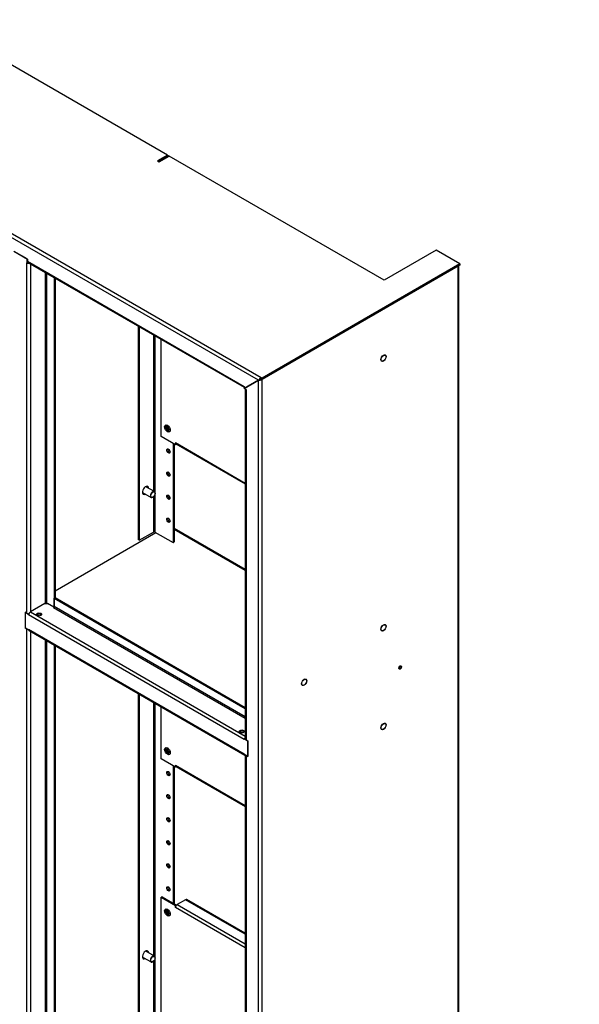
# Model space of a CAD drawing. Units: millimetres. Extents: x 0 to 23234, y 0 to 22576.
# Drawn here: x 5488 to 5984, y 7358 to 8229 of the extents above; entities that cross this region are included whole.
import ezdxf
from ezdxf import colors
from ezdxf.entities.mleader import LeaderData, LeaderLine
from ezdxf.math import Vec2, Vec3

# ---------------------------------------------------------------- set-up
doc = ezdxf.new("R2010")
doc.units = ezdxf.units.MM
doc.header["$LTSCALE"] = 25
for name, color, linetype in [('BP003', 7, 'Continuous'), ('Default', 7, 'Continuous'), ('GORA001', 7, 'Continuous'), ('KOŁEK_WCISK._M6X', 7, 'Continuous'), ('KPL008.00', 7, 'Continuous'), ('KPL010.00', 7, 'Continuous'), ('P_PI005', 7, 'Continuous'), ('P_PO007', 7, 'Continuous'), ('WK008.00.00', 7, 'Continuous'), ('WK010.00.00', 7, 'Continuous'), ('WK010.00.01', 7, 'Continuous'), ('WST_PIO005', 7, 'Continuous'), ('WST_POZ007', 7, 'Continuous')]:
    doc.layers.add(name, color=color, linetype=linetype)

# ---------------------------------------------------------------- blocks, each defined once
blk = doc.blocks.new('_DOT')
at = {"color": 0}
blk.add_line((0, 0), (-1, 0), dxfattribs=at)
at = {"color": 0, "const_width": 0.333}
blk.add_lwpolyline([(-0.1665, 0, 1), (0.1665, 0, 1)], format="xyb", close=True, dxfattribs=at)
blk = doc.blocks.new('SE73')
at = {"layer": 'BP003', "color": 7, "linetype": 'Continuous', "lineweight": 25}
for p, q in [((5876.51, 8011.12), (5702.84, 7910.85)), ((5876.51, 6665.86), (5876.51, 8011.12)), ((5877.15, 6666.75), (5877.15, 8011.49)), ((5699.73, 7910.03), (5687.15, 7902.77)), ((5700.37, 7910.4), (5699.73, 7910.03)), ((5699.73, 6566.41), (5699.73, 7910.03)), ((5700.86, 7910.68), (5700.86, 7910.68)), ((5701.98, 7911.33), (5701.99, 7911.34)), ((5702.84, 7910.85), (5701.99, 7911.34)), ((5702.84, 6565.59), (5702.84, 7910.85)), ((5688.7, 7901.87), (5687.15, 7902.77)), ((5688.06, 7902.24), (5688.06, 7592.66)), ((5688.7, 7901.87), (5688.7, 7901.87)), ((5688.7, 7901.87), (5688.7, 7591.76)), ((5688.7, 7591.76), (5690.33, 7590.82)), ((5690.33, 7590.82), (5690.33, 7576.94)), ((5688.06, 7578.46), (5688.06, 6857.81)), ((5688.7, 7577.88), (5688.7, 6856.92)), ((5690.33, 7576.94), (5688.7, 7577.88))]:
    blk.add_line(p, q, dxfattribs=at)
for centre, radius, start, end in [((5699.67, 7916.59), 6.55, 270.49704, 298.91227), ((5699.5, 7912.48), 2.26, 292.65463, 307.69496), ((5538.48, 8192.92), 325.61, 299.91235, 300.14368)]:
    blk.add_arc(centre, radius, start, end, dxfattribs=at)
for centre, major_axis in [((5810.32, 7929.63), (-1.5, -2.6)), ((5810.32, 7690.97), (-1.5, -2.6)), ((5825.03, 7655.78), (-0.87, -1.52)), ((5740.18, 7642.71), (-1.5, -2.6)), ((5810.32, 7603.6), (-1.5, -2.6))]:
    blk.add_ellipse(centre, major_axis=major_axis, ratio=0.57735, dxfattribs=at)
for centre, major_axis, start_param, end_param in [((5690.26, 7902.77), (2.2, 0), 3.884347, 3.926991), ((5824.18, 7656.27), (0.87, 1.52), 3.647811, 5.776967), ((5690.26, 7592.66), (2.2, 0), 3.141593, 3.926991), ((5690.26, 7578.78), (2.2, 0), 3.445625, 3.926991)]:
    blk.add_ellipse(centre, major_axis=major_axis, ratio=0.57735, start_param=start_param, end_param=end_param, dxfattribs=at)
at = {"layer": 'GORA001', "color": 7, "linetype": 'Continuous', "lineweight": 25}
for p, q in [((5619.26, 8109.34), (5252.27, 8321.22)), ((5699.73, 7910.03), (5101.8, 8255.25)), ((5701.99, 7912.32), (5102.65, 8258.35)), ((5619.26, 8109.34), (5610.42, 8104.24)), ((5611.84, 8103.42), (5620.68, 8108.52)), ((5619.26, 8109.34), (5619.26, 8108.73)), ((5810.89, 7998.7), (5620.68, 8108.52)), ((5610.42, 8104.24), (5611.84, 8103.42)), ((5483.14, 8024.22), (5495.16, 8017.28)), ((5856.85, 8025.24), (5810.89, 7998.7)), ((5878.06, 8012.99), (5856.85, 8025.24)), ((5495.16, 8017.28), (5495.16, 8015.4)), ((5495.16, 8015.4), (5687.14, 7904.56)), ((5495.62, 8014.39), (5687.15, 7903.82)), ((5878.06, 8012.99), (5702.84, 7911.83)), ((5878.06, 8012.01), (5702.84, 7910.85)), ((5878.06, 8012.99), (5878.06, 8012.01)), ((5687.15, 7904.56), (5687.14, 7904.56)), ((5687.15, 7902.77), (5699.73, 7910.03)), ((5687.15, 7904.56), (5687.15, 7902.77)), ((5700.58, 7910.52), (5699.73, 7910.03)), ((5699.73, 7910.03), (5700.58, 7910.52)), ((5701.26, 7910.92), (5700.86, 7910.68)), ((5701.99, 7911.34), (5701.98, 7911.33)), ((5701.99, 7911.34), (5701.99, 7912.32)), ((5702.84, 7911.83), (5701.99, 7912.32)), ((5702.84, 7910.85), (5701.99, 7911.34)), ((5702.84, 7910.85), (5702.84, 7911.83))]:
    blk.add_line(p, q, dxfattribs=at)
for centre, radius, start, end in [((5705.44, 7906.64), 6.64, 121.28099, 149.30971), ((5701.74, 7908.6), 2.26, 112.30509, 127.34492), ((6250.8, 6959.15), 1099.02, 119.95744, 120.02849)]:
    blk.add_arc(centre, radius, start, end, dxfattribs=at)
for centre, start_param, end_param in [((5496.72, 8016.3), 2.356195, 3.141593), ((5688.7, 7905.46), -3.926991, -3.884347)]:
    blk.add_ellipse(centre, major_axis=(1.1, 1.91), ratio=0.57735, start_param=start_param, end_param=end_param, dxfattribs=at)
at = {"layer": 'KOŁEK_WCISK._M6X', "color": 7, "linetype": 'Continuous', "lineweight": 25}
for p, q in [((5597.04, 7810.64), (5604.61, 7806.27)), ((5607.61, 7811.47), (5600.04, 7815.84)), ((5608.23, 7809.85), (5608.23, 7810.09)), ((5606.11, 7806.42), (5606.32, 7806.54)), ((5597.04, 7399.53), (5604.61, 7395.16)), ((5607.61, 7400.36), (5600.04, 7404.73)), ((5606.11, 7395.31), (5606.32, 7395.44)), ((5608.23, 7398.74), (5608.23, 7398.99))]:
    blk.add_line(p, q, dxfattribs=at)
for centre, major_axis in [((5810.32, 7929.63), (1.62, 2.81)), ((5606.32, 7808.75), (-1.35, -2.34)), ((5810.32, 7690.97), (1.62, 2.81)), ((5740.18, 7642.71), (1.62, 2.81)), ((5810.32, 7603.6), (1.62, 2.81)), ((5606.32, 7397.64), (-1.35, -2.34))]:
    blk.add_ellipse(centre, major_axis=major_axis, ratio=0.57735, dxfattribs=at)
for centre, start_param, end_param in [((5606.11, 7808.87), 0, 3.926991), ((5606.11, 7808.87), 5.497787, 6.283185), ((5606.11, 7397.76), 0, 3.926991), ((5606.11, 7397.76), 5.497787, 6.283185)]:
    blk.add_ellipse(centre, major_axis=(1.5, 2.6), ratio=0.57735, start_param=start_param, end_param=end_param, dxfattribs=at)
at = {"layer": 'KPL008.00', "color": 7, "linetype": 'Continuous', "lineweight": 25}
for p, q in [((5593.24, 7958.03), (5593.24, 7768.94)), ((5594.09, 7957.54), (5594.09, 7768.45)), ((5606.68, 7950.28), (5606.68, 7812.01)), ((5608.09, 7949.46), (5608.09, 7810.89)), ((5624.21, 7854.14), (5624.21, 7766.41)), ((5625.06, 7853.65), (5625.06, 7766.9)), ((5608.09, 7808.93), (5608.09, 7775.72)), ((5606.68, 7806.78), (5606.68, 7775.72)), ((5594.09, 7768.45), (5606.68, 7775.72)), ((5608.09, 7775.72), (5624.21, 7766.41)), ((5594.09, 7768.45), (5593.24, 7768.94)), ((5624.21, 7766.41), (5625.06, 7766.9))]:
    blk.add_line(p, q, dxfattribs=at)
for centre, major_axis, start_param, end_param in [((5619.97, 7867.78), (-1.05, 1.82), 5.497787, 6.283185), ((5620.82, 7868.27), (1.05, -1.82), 3.557545, 5.867233), ((5619.97, 7867.78), (-1.05, 1.82), 0, 3.911241), ((5620.82, 7847.86), (1.05, -1.82), 3.557545, 5.867233), ((5620.82, 7827.44), (1.05, -1.82), 3.557545, 5.867233), ((5599.75, 7812.54), (-2, -3.46), 2.418858, 6.283185), ((5598.9, 7813.03), (2, 3.46), 3.344627, 3.864327), ((5599.75, 7812.54), (-2, -3.46), 0, 0.722734), ((5598.9, 7813.03), (2, 3.46), 5.560451, 6.069429), ((5620.82, 7807.03), (1.05, -1.82), 3.557545, 5.867233), ((5620.82, 7786.62), (1.05, -1.82), 3.557545, 5.867233), ((5607.38, 7775.31), (-1, 0), 3.926991, 5.497787)]:
    blk.add_ellipse(centre, major_axis=major_axis, ratio=0.57735, start_param=start_param, end_param=end_param, dxfattribs=at)
for centre in [(5619.97, 7847.37), (5619.97, 7826.95), (5619.97, 7806.54), (5619.97, 7786.13)]:
    blk.add_ellipse(centre, major_axis=(-1.05, 1.82), ratio=0.57735, dxfattribs=at)
at = {"layer": 'KPL010.00', "color": 7, "linetype": 'Continuous', "lineweight": 25}
for p, q in [((5593.24, 7632.82), (5593.24, 7034.1)), ((5594.09, 7632.33), (5594.09, 7033.61)), ((5606.68, 7625.07), (5606.68, 7400.9)), ((5608.09, 7624.25), (5608.09, 7399.79)), ((5624.21, 7568.66), (5624.21, 7447.16)), ((5625.06, 7568.17), (5625.06, 7446.67)), ((5606.68, 7395.68), (5606.68, 7077.16)), ((5608.09, 7397.83), (5608.09, 7076.04))]:
    blk.add_line(p, q, dxfattribs=at)
for centre, major_axis, start_param, end_param in [((5619.97, 7582.29), (-1.05, 1.82), 0, 3.911241), ((5619.97, 7582.29), (-1.05, 1.82), 5.497787, 6.283185), ((5620.82, 7582.78), (1.05, -1.82), 3.557545, 5.867233), ((5620.82, 7562.37), (1.05, -1.82), 3.557545, 5.867233), ((5620.82, 7541.96), (1.05, -1.82), 3.557545, 5.867233), ((5620.82, 7521.54), (1.05, -1.82), 3.557545, 5.867233), ((5620.82, 7501.13), (1.05, -1.82), 3.557545, 5.867233), ((5620.82, 7480.72), (1.05, -1.82), 3.557545, 5.867233), ((5620.82, 7460.31), (1.05, -1.82), 3.557545, 5.867233), ((5619.97, 7439.4), (-1.05, 1.82), 0, 3.911241), ((5619.97, 7439.4), (-1.05, 1.82), 5.497787, 6.283185), ((5620.82, 7439.89), (1.05, -1.82), 3.557545, 5.867233), ((5599.75, 7401.44), (-2, -3.46), 2.418858, 6.283185), ((5598.9, 7401.93), (2, 3.46), 5.560451, 6.069429), ((5598.9, 7401.93), (2, 3.46), 3.344627, 3.864327), ((5599.75, 7401.44), (-2, -3.46), 0, 0.722734)]:
    blk.add_ellipse(centre, major_axis=major_axis, ratio=0.57735, start_param=start_param, end_param=end_param, dxfattribs=at)
for centre in [(5619.97, 7561.88), (5619.97, 7541.47), (5619.97, 7521.05), (5619.97, 7500.64), (5619.97, 7480.23), (5619.97, 7459.82)]:
    blk.add_ellipse(centre, major_axis=(-1.05, 1.82), ratio=0.57735, dxfattribs=at)
at = {"layer": 'P_PI005', "color": 7, "linetype": 'Continuous', "lineweight": 25}
for p, q in [((5611.13, 8104.03), (5619.62, 8108.93)), ((5611.84, 8103.62), (5620.32, 8108.52)), ((5620.32, 8108.52), (5619.62, 8108.93)), ((5611.84, 8103.62), (5611.13, 8104.03)), ((5611.13, 8103.83), (5611.13, 8104.03)), ((5611.84, 8103.42), (5611.84, 8103.62))]:
    blk.add_line(p, q, dxfattribs=at)
for centre, start_param, end_param in [((5598.54, 7813.24), 3.056916, 3.141593), ((5598.54, 7813.24), 0, 0.084677), ((5598.54, 7402.13), 3.056916, 3.141593), ((5598.54, 7402.13), 0, 0.084677)]:
    blk.add_ellipse(centre, major_axis=(1.5, 2.6), ratio=0.57735, start_param=start_param, end_param=end_param, dxfattribs=at)
at = {"layer": 'P_PO007', "color": 7, "linetype": 'Continuous', "lineweight": 25}
for p, q in [((5519.7, 7723.79), (5608.87, 7775.27)), ((5688.06, 7742.47), (5625.06, 7778.84)), ((5625.06, 7778.17), (5688.06, 7741.8)), ((5824.4, 7656.63), (5825.4, 7657.22))]:
    blk.add_line(p, q, dxfattribs=at)
at = {"layer": 'WK008.00.00', "color": 7, "linetype": 'Continuous', "lineweight": 25}
for p, q in [((5613.46, 7860.35), (5613.46, 7946.36)), ((5626.19, 7853), (5613.46, 7860.35)), ((5626.19, 7854.8), (5626.19, 7853)), ((5626.19, 7854.8), (5626.19, 7854.8)), ((5626.19, 7854.8), (5688.06, 7819.08)), ((5627.04, 7853.49), (5626.19, 7853)), ((5626.65, 7853.79), (5688.06, 7818.34)), ((5627.04, 7853.56), (5627.04, 7853.49))]:
    blk.add_line(p, q, dxfattribs=at)
blk.add_ellipse((5619.12, 7867.29), major_axis=(-1.75, 3.03), ratio=0.57735, dxfattribs=at)
for centre, major_axis, start_param, end_param in [((5619.97, 7867.78), (1.75, -3.03), 3.386469, 6.038309), ((5627.75, 7855.69), (1.1, 1.91), 2.356195, 3.141593)]:
    blk.add_ellipse(centre, major_axis=major_axis, ratio=0.57735, start_param=start_param, end_param=end_param, dxfattribs=at)
at = {"layer": 'WK010.00.00', "color": 7, "linetype": 'Continuous', "lineweight": 25}
for p, q in [((5613.46, 7574.86), (5613.46, 7621.15)), ((5626.19, 7567.51), (5613.46, 7574.86)), ((5626.19, 7569.31), (5626.19, 7567.51)), ((5626.19, 7569.31), (5626.19, 7569.31)), ((5626.19, 7569.31), (5688.06, 7533.59)), ((5627.04, 7568), (5626.19, 7567.51)), ((5626.65, 7568.3), (5688.06, 7532.85)), ((5627.04, 7568.08), (5627.04, 7568))]:
    blk.add_line(p, q, dxfattribs=at)
blk.add_ellipse((5619.12, 7581.8), major_axis=(-1.75, 3.03), ratio=0.57735, dxfattribs=at)
for centre, major_axis, start_param, end_param in [((5619.97, 7582.29), (1.75, -3.03), 3.386469, 6.038309), ((5627.75, 7570.21), (1.1, 1.91), 2.356195, 3.141593)]:
    blk.add_ellipse(centre, major_axis=major_axis, ratio=0.57735, start_param=start_param, end_param=end_param, dxfattribs=at)
at = {"layer": 'WK010.00.01', "color": 7, "linetype": 'Continuous', "lineweight": 25}
for p, q in [((5614.31, 7452.88), (5613.46, 7452.39)), ((5613.46, 7452.39), (5626.19, 7445.04)), ((5613.46, 7329.91), (5613.46, 7452.39)), ((5614.31, 7452.88), (5627.04, 7445.53)), ((5627.04, 7445.53), (5626.19, 7445.04)), ((5626.19, 7443.24), (5626.19, 7445.04)), ((5626.19, 7443.24), (5626.19, 7443.24)), ((5626.19, 7443.24), (5626.19, 7443.24)), ((5688.06, 7407.52), (5626.19, 7443.24)), ((5627.04, 7445.33), (5627.04, 7445.53)), ((5635.24, 7450.26), (5627.75, 7445.94)), ((5627.75, 7445.94), (5688.06, 7411.12)), ((5688.06, 7419.77), (5635.24, 7450.26)), ((5688.06, 7420.52), (5636.34, 7450.37))]:
    blk.add_line(p, q, dxfattribs=at)
for centre, major_axis, start_param, end_param in [((5627.75, 7444.14), (1.1, 1.91), 0.785398, 2.356195), ((5635.24, 7448.47), (-1.1, -1.91), 3.141593, 3.926991), ((5619.97, 7439.4), (1.75, -3.03), 3.386469, 6.038309)]:
    blk.add_ellipse(centre, major_axis=major_axis, ratio=0.57735, start_param=start_param, end_param=end_param, dxfattribs=at)
blk.add_ellipse((5619.12, 7438.91), major_axis=(-1.75, 3.03), ratio=0.57735, dxfattribs=at)
at = {"layer": 'WST_PIO005', "color": 7, "linetype": 'Continuous', "lineweight": 25}
for p, q in [((5494.99, 8017.38), (5483.32, 8024.12)), ((5494.67, 8013.89), (5494.67, 8013.89)), ((5494.67, 8013.89), (5494.99, 8013.71)), ((5494.67, 8013.89), (5494.67, 8013.89)), ((5494.67, 7703.79), (5494.67, 8013.89)), ((5494.99, 8017.38), (5494.99, 8017.38)), ((5494.99, 8013.71), (5494.99, 8017.38)), ((5495.84, 8014.2), (5494.99, 8013.71)), ((5495.84, 8014.2), (5495.84, 8014.27)), ((5497.78, 8013.15), (5497.78, 7705.01)), ((5511.07, 7712.39), (5511.07, 8005.47)), ((5512.49, 7712.39), (5512.49, 8004.66)), ((5518.85, 8000.98), (5518.85, 7709.83)), ((5519.7, 8000.49), (5519.7, 7717.67)), ((5494.67, 7703.79), (5493.04, 7704.73)), ((5493.04, 7704.73), (5493.04, 7690.85)), ((5493.21, 7690.95), (5493.04, 7690.85)), ((5493.04, 7690.85), (5494.67, 7689.91)), ((5494.67, 6968.94), (5494.67, 7689.91)), ((5497.78, 7687.94), (5497.78, 6970.16)), ((5511.07, 6977.54), (5511.07, 7680.26)), ((5512.49, 6977.54), (5512.49, 7679.44)), ((5518.85, 7675.77), (5518.85, 6974.98)), ((5519.7, 7675.28), (5519.7, 6982.82))]:
    blk.add_line(p, q, dxfattribs=at)
for centre, major_axis, start_param, end_param in [((5496.23, 8014.79), (-2.2, 0), 0.785398, 0.828041), ((5496.23, 8014.79), (-2.2, 0), 0.990469, 1.929116), ((5496.23, 8014.79), (-1, 0), 1.171349, 1.209837), ((5496.23, 7704.68), (2.2, 0), 3.926991, 4.823292), ((5496.23, 7690.8), (-2.2, 0), 0.785398, 1.266763)]:
    blk.add_ellipse(centre, major_axis=major_axis, ratio=0.57735, start_param=start_param, end_param=end_param, dxfattribs=at)
at = {"layer": 'WST_POZ007', "color": 7, "linetype": 'Continuous', "lineweight": 25}
for p, q in [((5519.7, 7717.67), (5518.85, 7717.18)), ((5518.85, 7717.18), (5688.06, 7619.49)), ((5518.85, 7709.83), (5518.85, 7717.18)), ((5519.7, 7717.67), (5688.06, 7620.47)), ((5493.22, 7704.62), (5493.04, 7704.52)), ((5493.04, 7704.52), (5493.04, 7691.05)), ((5496.22, 7702.68), (5493.04, 7704.52)), ((5510.72, 7712.48), (5497.78, 7705.01)), ((5497.78, 7705.01), (5688.06, 7595.16)), ((5518.65, 7709.13), (5512.84, 7712.48)), ((5518.14, 7708.6), (5518.19, 7708.63)), ((5518.14, 7708.6), (5518.15, 7708.6)), ((5688.06, 7610.51), (5518.15, 7708.6)), ((5688.06, 7612.14), (5518.85, 7709.83)), ((5496.26, 7702.7), (5496.22, 7702.68)), ((5496.22, 7702.32), (5496.22, 7702.68)), ((5496.22, 7702.32), (5496.23, 7702.32)), ((5496.23, 7702.32), (5496.22, 7702.32)), ((5687.14, 7592.09), (5496.23, 7702.32)), ((5493.04, 7691.05), (5496.22, 7689.21)), ((5496.22, 7689.58), (5496.22, 7689.21)), ((5496.23, 7689.58), (5496.22, 7689.58)), ((5496.22, 7689.21), (5496.26, 7689.23)), ((5496.23, 7689.58), (5687.14, 7579.35)), ((5496.68, 7688.57), (5687.6, 7578.34)), ((5684.41, 7598), (5682.99, 7598.83)), ((5687.14, 7592.09), (5687.15, 7592.09)), ((5687.15, 7592.09), (5687.14, 7592.09)), ((5687.15, 7592.46), (5687.99, 7592.95)), ((5690.33, 7590.62), (5687.15, 7592.46)), ((5687.15, 7592.09), (5687.15, 7592.46)), ((5688.06, 7592.91), (5687.99, 7592.95)), ((5690.33, 7590.62), (5690.33, 7590.62)), ((5690.33, 7577.15), (5690.33, 7590.62)), ((5687.15, 7579.35), (5687.14, 7579.35)), ((5687.15, 7579.35), (5687.15, 7578.98)), ((5687.15, 7578.98), (5690.33, 7577.15)), ((5690.33, 7577.15), (5690.33, 7577.15))]:
    blk.add_line(p, q, dxfattribs=at)
for centre, major_axis, start_param, end_param in [((5497.78, 7703.21), (-1.1, -1.91), 3.926991, 5.497787), ((5511.78, 7713.53), (2.1, 0), 4.182919, 5.241859), ((5518.15, 7709.42), (-0.5, -0.866), 0.785398, 2.356195), ((5505.49, 7701.87), (2.2, 0), 0.395961, 2.745632), ((5497.78, 7690.48), (1.1, 1.91), 2.356195, 3.141593), ((5684.95, 7598.25), (2.2, 0), 0.395961, 2.745632), ((5688.7, 7592.99), (1.1, 1.91), -3.969634, -3.926991), ((5688.7, 7592.99), (1.1, 1.91), 1.212477, 2.151124), ((5688.7, 7592.99), (0.5, 0.866), -4.35143, -4.312942), ((5688.7, 7580.25), (1.1, 1.91), -3.926991, -3.884347), ((5688.7, 7580.25), (1.1, 1.91), 2.590098, 3.499912)]:
    blk.add_ellipse(centre, major_axis=major_axis, ratio=0.57735, start_param=start_param, end_param=end_param, dxfattribs=at)
for centre in [(5505.49, 7702.85), (5684.95, 7599.23)]:
    blk.add_ellipse(centre, major_axis=(-2.2, 0), ratio=0.57735, dxfattribs=at)

msp = doc.modelspace()

# ---------------------------------------------------------------- block references
at = {"layer": 'Default'}
msp.add_blockref('SE73', (0, 0), dxfattribs=at)

# ---------------------------------------------------------------- leaders
at = {"layer": 'Default', "color": 136, "linetype": 'Continuous', "lineweight": 25}
ml = msp.add_multileader_mtext('Standard', dxfattribs=at)
ml.set_content('{\\pxsm0.9;\\fArial|b0||i0||c0|p34;\\W1.;Obudowa blokowo-piętrowa ZLP\\P}', color=256)
ml.set_leader_properties()
ml.set_arrow_properties(name='DOT')
ml.build(insert=Vec2(0, 0))
ml.multileader.update_dxf_attribs({"leader_type": 0, "dogleg_length": 0, "arrow_head_size": 56.25})
ctx = ml.context
ctx.base_point, ctx.char_height, ctx.arrow_head_size = Vec3(6271.69, 17303.25), 56.25, 56.25
ctx.text_align_type = 1
notes = []
notes.append((ctx, [(0, (0, 0, 0), (0, 0), (1, 0), 1, [])]))
ctx.mtext.insert, ctx.mtext.alignment = Vec3(6837.37, 17331.37), 2
ml = msp.add_multileader_mtext('Standard', dxfattribs=at)
ml.set_content('{\\pxsm0.9;\\fArial|b0||i0||c0|p34;\\W1.;Obudowa blokowo-piętrowa ZLP\\P}', color=256)
ml.set_leader_properties()
ml.set_arrow_properties(name='DOT')
ml.build(insert=Vec2(0, 0))
ml.multileader.update_dxf_attribs({"leader_type": 0, "dogleg_length": 0, "arrow_head_size": 56.25})
ctx = ml.context
ctx.base_point, ctx.char_height, ctx.arrow_head_size = Vec3(13943.92, 17302.35), 56.25, 56.25
ctx.text_align_type = 1
notes.append((ctx, [(0, (0, 0, 0), (0, 0), (1, 0), 1, [])]))
ctx.mtext.insert, ctx.mtext.alignment = Vec3(14509.61, 17330.47), 2
ml = msp.add_multileader_mtext('Standard', dxfattribs=at)
ml.set_content('{\\pxsm0.9;\\fArial|b0||i0||c0|p34;\\W1.;Obudowa blokowo-piętrowa ZLP\\P}', color=256)
ml.set_leader_properties()
ml.set_arrow_properties(name='DOT')
ml.build(insert=Vec2(0, 0))
ml.multileader.update_dxf_attribs({"leader_type": 0, "dogleg_length": 0, "arrow_head_size": 56.25})
ctx = ml.context
ctx.base_point, ctx.char_height, ctx.arrow_head_size = Vec3(21619.46, 17301.11), 56.25, 56.25
ctx.text_align_type = 1
notes.append((ctx, [(0, (0, 0, 0), (0, 0), (1, 0), 1, [])]))
ctx.mtext.insert, ctx.mtext.alignment = Vec3(22185.14, 17329.24), 2
ml = msp.add_multileader_mtext('Standard', dxfattribs=at)
ml.set_content('{\\pxsm0.9;\\fArial|b0||i0||c0|p34;\\W1.;Waga: 61,27 kg\\P}', color=256)
ml.set_leader_properties()
ml.set_arrow_properties(name='DOT')
ml.build(insert=Vec2(0, 0))
ml.multileader.update_dxf_attribs({"leader_type": 0, "dogleg_length": 0, "arrow_head_size": 62.5})
ctx = ml.context
ctx.base_point, ctx.char_height, ctx.arrow_head_size = Vec3(5349.5, 17093.31), 62.5, 62.5
ctx.text_align_type = 1
notes.append((ctx, [(0, (0, 0, 0), (0, 0), (1, 0), 1, [])]))
ctx.mtext.insert, ctx.mtext.alignment = Vec3(5653.56, 17124.56), 2
ml = msp.add_multileader_mtext('Standard', dxfattribs=at)
ml.set_content('{\\pxsm0.9;\\fArial|b0||i0||c0|p34;\\W1.;Waga: 45,40 kg\\P}', color=256)
ml.set_leader_properties()
ml.set_arrow_properties(name='DOT')
ml.build(insert=Vec2(0, 0))
ml.multileader.update_dxf_attribs({"leader_type": 0, "dogleg_length": 0, "arrow_head_size": 62.5})
ctx = ml.context
ctx.base_point, ctx.char_height, ctx.arrow_head_size = Vec3(13024.5, 17093.31), 62.5, 62.5
ctx.text_align_type = 1
notes.append((ctx, [(0, (0, 0, 0), (0, 0), (1, 0), 1, [])]))
ctx.mtext.insert, ctx.mtext.alignment = Vec3(13328.56, 17124.56), 2
ml = msp.add_multileader_mtext('Standard', dxfattribs=at)
ml.set_content('{\\pxsm0.9;\\fArial|b0||i0||c0|p34;\\W1.;Waga: 46,87 kg\\P}', color=256)
ml.set_leader_properties()
ml.set_arrow_properties(name='DOT')
ml.build(insert=Vec2(0, 0))
ml.multileader.update_dxf_attribs({"leader_type": 0, "dogleg_length": 0, "arrow_head_size": 62.5})
ctx = ml.context
ctx.base_point, ctx.char_height, ctx.arrow_head_size = Vec3(20699.5, 17093.31), 62.5, 62.5
ctx.text_align_type = 1
notes.append((ctx, [(0, (0, 0, 0), (0, 0), (1, 0), 1, [])]))
ctx.mtext.insert, ctx.mtext.alignment = Vec3(21003.56, 17124.56), 2
ml = msp.add_multileader_mtext('Standard', dxfattribs=at)
ml.set_content('{\\pxsm0.9;\\fArial|b0||i0||c0|p34;\\W1.;STANDARD E.ON\\P}', color=256)
ml.set_leader_properties()
ml.set_arrow_properties(name='DOT')
ml.build(insert=Vec2(0, 0))
ml.multileader.update_dxf_attribs({"leader_type": 0, "dogleg_length": 0, "arrow_head_size": 56.25})
ctx = ml.context
ctx.base_point, ctx.char_height, ctx.arrow_head_size = Vec3(6494.71, 17086.77), 56.25, 56.25
ctx.text_align_type = 1
notes.append((ctx, [(0, (0, 0, 0), (0, 0), (1, 0), 1, [])]))
ctx.mtext.insert, ctx.mtext.alignment = Vec3(6814.52, 17114.89), 2
ml = msp.add_multileader_mtext('Standard', dxfattribs=at)
ml.set_content('{\\pxsm0.9;\\fArial|b0||i0||c0|p34;\\W1.;STANDARD E.ON\\P}', color=256)
ml.set_leader_properties()
ml.set_arrow_properties(name='DOT')
ml.build(insert=Vec2(0, 0))
ml.multileader.update_dxf_attribs({"leader_type": 0, "dogleg_length": 0, "arrow_head_size": 56.25})
ctx = ml.context
ctx.base_point, ctx.char_height, ctx.arrow_head_size = Vec3(14166.95, 17085.87), 56.25, 56.25
ctx.text_align_type = 1
notes.append((ctx, [(0, (0, 0, 0), (0, 0), (1, 0), 1, [])]))
ctx.mtext.insert, ctx.mtext.alignment = Vec3(14486.76, 17113.99), 2
ml = msp.add_multileader_mtext('Standard', dxfattribs=at)
ml.set_content('{\\pxsm0.9;\\fArial|b0||i0||c0|p34;\\W1.;STANDARD E.ON\\P}', color=256)
ml.set_leader_properties()
ml.set_arrow_properties(name='DOT')
ml.build(insert=Vec2(0, 0))
ml.multileader.update_dxf_attribs({"leader_type": 0, "dogleg_length": 0, "arrow_head_size": 56.25})
ctx = ml.context
ctx.base_point, ctx.char_height, ctx.arrow_head_size = Vec3(21842.48, 17084.63), 56.25, 56.25
ctx.text_align_type = 1
notes.append((ctx, [(0, (0, 0, 0), (0, 0), (1, 0), 1, [])]))
ctx.mtext.insert, ctx.mtext.alignment = Vec3(22162.3, 17112.76), 2
ml = msp.add_multileader_mtext('Standard', dxfattribs=at)
ml.set_content('{\\pxsm0.9;\\fArial|b0||i0||c0|p34;\\W1.;Obudowa blokowo-piętrowa ZLP\\P}', color=256)
ml.set_leader_properties()
ml.set_arrow_properties(name='DOT')
ml.build(insert=Vec2(0, 0))
ml.multileader.update_dxf_attribs({"leader_type": 0, "dogleg_length": 0, "arrow_head_size": 56.25})
ctx = ml.context
ctx.base_point, ctx.char_height, ctx.arrow_head_size = Vec3(13946.08, 11802.02), 56.25, 56.25
ctx.text_align_type = 1
notes.append((ctx, [(0, (0, 0, 0), (0, 0), (1, 0), 1, [])]))
ctx.mtext.insert, ctx.mtext.alignment = Vec3(14511.76, 11830.15), 2
ml = msp.add_multileader_mtext('Standard', dxfattribs=at)
ml.set_content('{\\pxsm0.9;\\fArial|b0||i0||c0|p34;\\W1.;Obudowa blokowo-piętrowa ZLP\\P}', color=256)
ml.set_leader_properties()
ml.set_arrow_properties(name='DOT')
ml.build(insert=Vec2(0, 0))
ml.multileader.update_dxf_attribs({"leader_type": 0, "dogleg_length": 0, "arrow_head_size": 56.25})
ctx = ml.context
ctx.base_point, ctx.char_height, ctx.arrow_head_size = Vec3(6268.02, 11800.19), 56.25, 56.25
ctx.text_align_type = 1
notes.append((ctx, [(0, (0, 0, 0), (0, 0), (1, 0), 1, [])]))
ctx.mtext.insert, ctx.mtext.alignment = Vec3(6833.7, 11828.32), 2
ml = msp.add_multileader_mtext('Standard', dxfattribs=at)
ml.set_content('{\\pxsm0.9;\\fArial|b0||i0||c0|p34;\\W1.;Obudowa blokowo-piętrowa ZLP\\P}', color=256)
ml.set_leader_properties()
ml.set_arrow_properties(name='DOT')
ml.build(insert=Vec2(0, 0))
ml.multileader.update_dxf_attribs({"leader_type": 0, "dogleg_length": 0, "arrow_head_size": 56.25})
ctx = ml.context
ctx.base_point, ctx.char_height, ctx.arrow_head_size = Vec3(21620.31, 11799.82), 56.25, 56.25
ctx.text_align_type = 1
notes.append((ctx, [(0, (0, 0, 0), (0, 0), (1, 0), 1, [])]))
ctx.mtext.insert, ctx.mtext.alignment = Vec3(22185.99, 11827.95), 2
ml = msp.add_multileader_mtext('Standard', dxfattribs=at)
ml.set_content('{\\pxsm0.9;\\fArial|b0||i0||c0|p34;\\W1.;Waga: 37,11 kg\\P}', color=256)
ml.set_leader_properties()
ml.set_arrow_properties(name='DOT')
ml.build(insert=Vec2(0, 0))
ml.multileader.update_dxf_attribs({"leader_type": 0, "dogleg_length": 0, "arrow_head_size": 62.5})
ctx = ml.context
ctx.base_point, ctx.char_height, ctx.arrow_head_size = Vec3(5349.5, 11593.31), 62.5, 62.5
ctx.text_align_type = 1
notes.append((ctx, [(0, (0, 0, 0), (0, 0), (1, 0), 1, [])]))
ctx.mtext.insert, ctx.mtext.alignment = Vec3(5653.56, 11624.56), 2
ml = msp.add_multileader_mtext('Standard', dxfattribs=at)
ml.set_content('{\\pxsm0.9;\\fArial|b0||i0||c0|p34;\\W1.;Waga: 35,73 kg\\P}', color=256)
ml.set_leader_properties()
ml.set_arrow_properties(name='DOT')
ml.build(insert=Vec2(0, 0))
ml.multileader.update_dxf_attribs({"leader_type": 0, "dogleg_length": 0, "arrow_head_size": 62.5})
ctx = ml.context
ctx.base_point, ctx.char_height, ctx.arrow_head_size = Vec3(13024.5, 11593.31), 62.5, 62.5
ctx.text_align_type = 1
notes.append((ctx, [(0, (0, 0, 0), (0, 0), (1, 0), 1, [])]))
ctx.mtext.insert, ctx.mtext.alignment = Vec3(13328.56, 11624.56), 2
ml = msp.add_multileader_mtext('Standard', dxfattribs=at)
ml.set_content('{\\pxsm0.9;\\fArial|b0||i0||c0|p34;\\W1.;Waga: 64,95 kg\\P}', color=256)
ml.set_leader_properties()
ml.set_arrow_properties(name='DOT')
ml.build(insert=Vec2(0, 0))
ml.multileader.update_dxf_attribs({"leader_type": 0, "dogleg_length": 0, "arrow_head_size": 62.5})
ctx = ml.context
ctx.base_point, ctx.char_height, ctx.arrow_head_size = Vec3(20699.5, 11593.31), 62.5, 62.5
ctx.text_align_type = 1
notes.append((ctx, [(0, (0, 0, 0), (0, 0), (1, 0), 1, [])]))
ctx.mtext.insert, ctx.mtext.alignment = Vec3(21003.56, 11624.56), 2
ml = msp.add_multileader_mtext('Standard', dxfattribs=at)
ml.set_content('{\\pxsm0.9;\\fArial|b0||i0||c0|p34;\\W1.;STANDARD E.ON\\P}', color=256)
ml.set_leader_properties()
ml.set_arrow_properties(name='DOT')
ml.build(insert=Vec2(0, 0))
ml.multileader.update_dxf_attribs({"leader_type": 0, "dogleg_length": 0, "arrow_head_size": 56.25})
ctx = ml.context
ctx.base_point, ctx.char_height, ctx.arrow_head_size = Vec3(14169.1, 11585.54), 56.25, 56.25
ctx.text_align_type = 1
notes.append((ctx, [(0, (0, 0, 0), (0, 0), (1, 0), 1, [])]))
ctx.mtext.insert, ctx.mtext.alignment = Vec3(14488.91, 11613.67), 2
ml = msp.add_multileader_mtext('Standard', dxfattribs=at)
ml.set_content('{\\pxsm0.9;\\fArial|b0||i0||c0|p34;\\W1.;STANDARD E.ON\\P}', color=256)
ml.set_leader_properties()
ml.set_arrow_properties(name='DOT')
ml.build(insert=Vec2(0, 0))
ml.multileader.update_dxf_attribs({"leader_type": 0, "dogleg_length": 0, "arrow_head_size": 56.25})
ctx = ml.context
ctx.base_point, ctx.char_height, ctx.arrow_head_size = Vec3(6491.04, 11583.71), 56.25, 56.25
ctx.text_align_type = 1
notes.append((ctx, [(0, (0, 0, 0), (0, 0), (1, 0), 1, [])]))
ctx.mtext.insert, ctx.mtext.alignment = Vec3(6810.86, 11611.84), 2
ml = msp.add_multileader_mtext('Standard', dxfattribs=at)
ml.set_content('{\\pxsm0.9;\\fArial|b0||i0||c0|p34;\\W1.;STANDARD E.ON\\P}', color=256)
ml.set_leader_properties()
ml.set_arrow_properties(name='DOT')
ml.build(insert=Vec2(0, 0))
ml.multileader.update_dxf_attribs({"leader_type": 0, "dogleg_length": 0, "arrow_head_size": 56.25})
ctx = ml.context
ctx.base_point, ctx.char_height, ctx.arrow_head_size = Vec3(21843.33, 11583.34), 56.25, 56.25
ctx.text_align_type = 1
notes.append((ctx, [(0, (0, 0, 0), (0, 0), (1, 0), 1, [])]))
ctx.mtext.insert, ctx.mtext.alignment = Vec3(22163.14, 11611.47), 2
for ctx, leaders in notes:
    for number, flags, end, landing, length, lines in leaders:
        leader = LeaderData()
        leader.index, (leader.has_last_leader_line, leader.has_dogleg_vector, leader.attachment_direction) = number, flags
        leader.last_leader_point, leader.dogleg_vector, leader.dogleg_length = Vec3(end), Vec3(landing), length
        for number, points, colour, breaks in lines:
            line = LeaderLine()
            line.index, line.vertices, line.color, line.breaks = number, Vec3.list(points), colors.encode_raw_color(colour), breaks
            leader.lines.append(line)
        ctx.leaders.append(leader)

doc.saveas('drawing.dxf')
